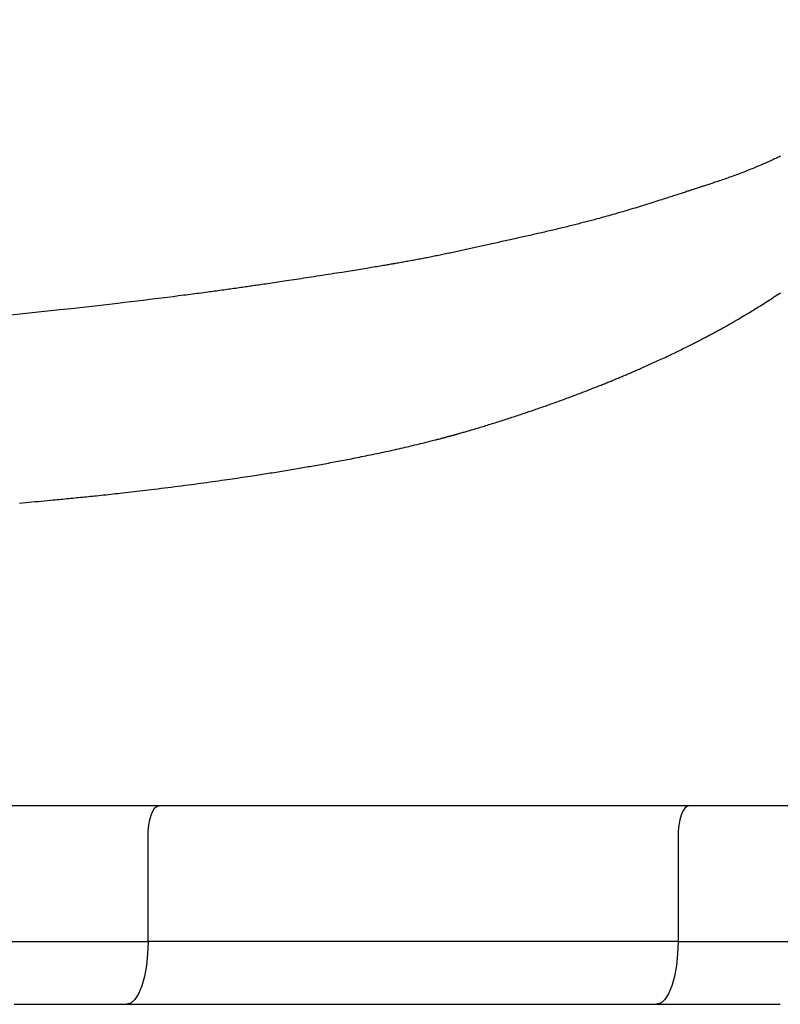
# Model space of a CAD drawing. Extents: x -11 to 1989, y 85 to 2885.
# Drawn here: x 1466 to 1503, y 1551 to 1598 of the extents above; entities that cross this region are included whole.
import ezdxf

# ---------------------------------------------------------------- set-up
doc = ezdxf.new("R2010")
doc.units = 0
doc.layers.get('0').update_dxf_attribs({"linetype": 'CONTINUOUS'})
doc.layers.get('DEFPOINTS').update_dxf_attribs({"linetype": 'CONTINUOUS'})
doc.layers.add('寸法', color=7, linetype='CONTINUOUS')
doc.layers.add('温水洗浄便座', color=7, linetype='CONTINUOUS')
doc.styles.add('EXCADDIM1', font='monotxt', dxfattribs={"width": 0.84, "bigfont": 'extfont'})
doc.styles.get("Standard").update_dxf_attribs({"font": 'monotxt', "bigfont": 'extfont'})
doc.dimstyles.new('ISO-25', dxfattribs={"dimtxt": 2.5, "dimasz": 2.5, "dimexe": 1.25, "dimexo": 0.625, "dimtad": 1, "dimtxsty": 'STANDARD', "dimcen": 2.5, "dimazin": 3, "dimtfac": 1, "dimtmove": 0, "dimatfit": 3})

# ---------------------------------------------------------------- blocks, each defined once
blk = doc.blocks.new('EX_NORM')
at = {"color": 0, "linetype": 'CONTINUOUS'}
for q in [(-1, 0.1667), (-1, 0), (-1, -0.1667)]:
    blk.add_line((0, 0), q, dxfattribs=at)
blk = doc.blocks.new('*D22')
at = {"layer": 'DEFPOINTS', "color": 0}
for p in [(1328, 1680.919), (1618, 1680.919), (1526.396, 1550.981)]:
    blk.add_point(p, dxfattribs=at)
at = {"layer": '寸法', "color": 3, "linetype": 'CONTINUOUS'}
for p, q in [((1335, 1680.919), (1628, 1680.919)), ((1618, 1580.981), (1618, 1650.919)), ((1533.396, 1550.981), (1628, 1550.981))]:
    blk.add_line(p, q, dxfattribs=at)
at = {"layer": '寸法', "color": 3, "xscale": 30, "yscale": 30, "zscale": 30}
for p, rotation in [((1618, 1680.919), 90), ((1618, 1550.981), 270)]:
    blk.add_blockref('EX_NORM', p, dxfattribs=dict(at, rotation=rotation))
at = {"layer": '寸法', "color": 2, "insert": (1593, 1615.95), "char_height": 40, "attachment_point": 5, "rotation": 90, "style": 'EXCADDIM1'}
blk.add_mtext('130', dxfattribs=at)

msp = doc.modelspace()

# ---------------------------------------------------------------- linework, layer by layer
at = {"layer": '温水洗浄便座', "color": 6, "linetype": 'CONTINUOUS'}
for p, q in [((1521.103, 1560.183), (1134.897, 1560.183)), ((1472.248, 1553.683), (1472.248, 1558.682)), ((1497.62, 1558.682), (1497.62, 1553.683)), ((1456.144, 1553.683), (1472.248, 1553.683)), ((1497.62, 1553.683), (1472.248, 1553.683)), ((1497.62, 1553.683), (1505.516, 1553.683)), ((1471.222, 1550.683), (1496.594, 1550.683))]:
    msp.add_line(p, q, dxfattribs=at)
at = {"layer": '温水洗浄便座', "color": 6, "linetype": 'CONTINUOUS', "flags": 128}
for points in [[(1502.531, 1591.279), (1502.477, 1591.255), (1502.419, 1591.228), (1502.36, 1591.201), (1502.302, 1591.174), (1502.244, 1591.148), (1502.185, 1591.121), (1502.127, 1591.095), (1502.069, 1591.068), (1502.011, 1591.042), (1501.952, 1591.016), (1501.894, 1590.99), (1501.836, 1590.964), (1501.771, 1590.935), (1501.706, 1590.907), (1501.64, 1590.878), (1501.575, 1590.85), (1501.509, 1590.822), (1501.443, 1590.794), (1501.376, 1590.765), (1501.309, 1590.737), (1501.241, 1590.709), (1501.172, 1590.681), (1501.103, 1590.653), (1501.02, 1590.619), (1500.936, 1590.586), (1500.851, 1590.553), (1500.766, 1590.519), (1500.679, 1590.486), (1500.593, 1590.453), (1500.506, 1590.42), (1500.419, 1590.388), (1500.332, 1590.356), (1500.246, 1590.324), (1500.16, 1590.293), (1500.088, 1590.268), (1500.016, 1590.242), (1499.945, 1590.217), (1499.874, 1590.193), (1499.803, 1590.168), (1499.733, 1590.144), (1499.663, 1590.12), (1499.593, 1590.097), (1499.524, 1590.074), (1499.455, 1590.051), (1499.386, 1590.028), (1499.335, 1590.011), (1499.285, 1589.994), (1499.234, 1589.978), (1499.185, 1589.961), (1499.135, 1589.945), (1499.086, 1589.929), (1499.037, 1589.913), (1498.989, 1589.897), (1498.941, 1589.882), (1498.894, 1589.867), (1498.848, 1589.851), (1498.815, 1589.841), (1498.783, 1589.83), (1498.751, 1589.82), (1498.72, 1589.81), (1498.688, 1589.799), (1498.656, 1589.789), (1498.625, 1589.778), (1498.593, 1589.768), (1498.561, 1589.758), (1498.53, 1589.747), (1498.497, 1589.737), (1498.46, 1589.724), (1498.423, 1589.712), (1498.385, 1589.7), (1498.347, 1589.687), (1498.309, 1589.675), (1498.27, 1589.662), (1498.231, 1589.649), (1498.192, 1589.636), (1498.152, 1589.623), (1498.113, 1589.61), (1498.073, 1589.597), (1498.022, 1589.581), (1497.971, 1589.564), (1497.92, 1589.547), (1497.868, 1589.53), (1497.817, 1589.514), (1497.765, 1589.497), (1497.714, 1589.48), (1497.663, 1589.463), (1497.612, 1589.447), (1497.561, 1589.43), (1497.511, 1589.414), (1497.45, 1589.394), (1497.389, 1589.374), (1497.329, 1589.355), (1497.268, 1589.335), (1497.208, 1589.316), (1497.148, 1589.296), (1497.087, 1589.277), (1497.026, 1589.257), (1496.965, 1589.237), (1496.902, 1589.217), (1496.839, 1589.197), (1496.746, 1589.167), (1496.652, 1589.137), (1496.556, 1589.106), (1496.458, 1589.075), (1496.36, 1589.044), (1496.261, 1589.013), (1496.161, 1588.982), (1496.061, 1588.951), (1495.961, 1588.92), (1495.861, 1588.889), (1495.762, 1588.858), (1495.662, 1588.828), (1495.562, 1588.797), (1495.463, 1588.767), (1495.365, 1588.737), (1495.266, 1588.708), (1495.168, 1588.679), (1495.07, 1588.65), (1494.972, 1588.621), (1494.875, 1588.592), (1494.776, 1588.564), (1494.678, 1588.535), (1494.586, 1588.509), (1494.493, 1588.482), (1494.4, 1588.456), (1494.308, 1588.43), (1494.216, 1588.404), (1494.124, 1588.379), (1494.033, 1588.354), (1493.943, 1588.329), (1493.853, 1588.304), (1493.765, 1588.28), (1493.678, 1588.257), (1493.61, 1588.238), (1493.544, 1588.221), (1493.477, 1588.203), (1493.412, 1588.185), (1493.346, 1588.168), (1493.281, 1588.151), (1493.216, 1588.134), (1493.151, 1588.117), (1493.085, 1588.1), (1493.019, 1588.083), (1492.953, 1588.066), (1492.884, 1588.048), (1492.813, 1588.03), (1492.742, 1588.012), (1492.671, 1587.994), (1492.599, 1587.976), (1492.527, 1587.958), (1492.455, 1587.94), (1492.382, 1587.922), (1492.309, 1587.904), (1492.236, 1587.887), (1492.162, 1587.869), (1492.085, 1587.85), (1492.008, 1587.832), (1491.931, 1587.813), (1491.854, 1587.795), (1491.776, 1587.776), (1491.699, 1587.758), (1491.622, 1587.74), (1491.544, 1587.722), (1491.467, 1587.704), (1491.389, 1587.686), (1491.312, 1587.668), (1491.233, 1587.65), (1491.154, 1587.631), (1491.075, 1587.613), (1490.997, 1587.595), (1490.918, 1587.577), (1490.839, 1587.559), (1490.76, 1587.541), (1490.681, 1587.524), (1490.603, 1587.506), (1490.524, 1587.488), (1490.445, 1587.47), (1490.366, 1587.452), (1490.287, 1587.435), (1490.208, 1587.417), (1490.129, 1587.399), (1490.05, 1587.382), (1489.971, 1587.364), (1489.892, 1587.346), (1489.813, 1587.329), (1489.734, 1587.311), (1489.655, 1587.293), (1489.576, 1587.276), (1489.499, 1587.258), (1489.421, 1587.241), (1489.343, 1587.224), (1489.265, 1587.206), (1489.188, 1587.189), (1489.11, 1587.172), (1489.032, 1587.154), (1488.955, 1587.137), (1488.878, 1587.12), (1488.8, 1587.103), (1488.723, 1587.085), (1488.649, 1587.069), (1488.576, 1587.052), (1488.502, 1587.036), (1488.429, 1587.019), (1488.355, 1587.003), (1488.282, 1586.986), (1488.208, 1586.97), (1488.135, 1586.954), (1488.061, 1586.937), (1487.988, 1586.921), (1487.915, 1586.904), (1487.843, 1586.889), (1487.771, 1586.873), (1487.7, 1586.857), (1487.628, 1586.841), (1487.556, 1586.825), (1487.484, 1586.81), (1487.413, 1586.794), (1487.341, 1586.778), (1487.269, 1586.763), (1487.197, 1586.747), (1487.126, 1586.732), (1487.056, 1586.717), (1486.986, 1586.702), (1486.917, 1586.687), (1486.847, 1586.673), (1486.778, 1586.658), (1486.708, 1586.643), (1486.639, 1586.629), (1486.57, 1586.614), (1486.5, 1586.6), (1486.431, 1586.585), (1486.361, 1586.571), (1486.293, 1586.557), (1486.225, 1586.543), (1486.157, 1586.529), (1486.089, 1586.516), (1486.022, 1586.502), (1485.954, 1586.488), (1485.886, 1586.475), (1485.818, 1586.461), (1485.749, 1586.448), (1485.681, 1586.435), (1485.613, 1586.421), (1485.546, 1586.408), (1485.478, 1586.395), (1485.411, 1586.382), (1485.344, 1586.369), (1485.276, 1586.357), (1485.209, 1586.344), (1485.141, 1586.331), (1485.074, 1586.319), (1485.006, 1586.306), (1484.938, 1586.293), (1484.871, 1586.281), (1484.805, 1586.269), (1484.739, 1586.257), (1484.673, 1586.245), (1484.608, 1586.233), (1484.542, 1586.222), (1484.477, 1586.21), (1484.413, 1586.198), (1484.349, 1586.187), (1484.285, 1586.176), (1484.222, 1586.165), (1484.16, 1586.154), (1484.101, 1586.143), (1484.043, 1586.133), (1483.985, 1586.123), (1483.928, 1586.113), (1483.871, 1586.103), (1483.813, 1586.094), (1483.756, 1586.084), (1483.699, 1586.074), (1483.641, 1586.064), (1483.583, 1586.054), (1483.524, 1586.044), (1483.444, 1586.031), (1483.364, 1586.017), (1483.282, 1586.003), (1483.2, 1585.99), (1483.117, 1585.976), (1483.033, 1585.962), (1482.95, 1585.948), (1482.866, 1585.934), (1482.782, 1585.92), (1482.698, 1585.906), (1482.614, 1585.893), (1482.516, 1585.877), (1482.419, 1585.861), (1482.321, 1585.845), (1482.224, 1585.829), (1482.127, 1585.813), (1482.029, 1585.798), (1481.931, 1585.782), (1481.833, 1585.766), (1481.734, 1585.751), (1481.634, 1585.735), (1481.533, 1585.719), (1481.404, 1585.698), (1481.273, 1585.677), (1481.141, 1585.657), (1481.008, 1585.636), (1480.874, 1585.615), (1480.739, 1585.593), (1480.604, 1585.572), (1480.47, 1585.551), (1480.335, 1585.53), (1480.201, 1585.51), (1480.068, 1585.489), (1479.946, 1585.47), (1479.825, 1585.452), (1479.705, 1585.433), (1479.585, 1585.415), (1479.467, 1585.397), (1479.348, 1585.379), (1479.23, 1585.361), (1479.112, 1585.343), (1478.995, 1585.326), (1478.878, 1585.308), (1478.76, 1585.29), (1478.661, 1585.276), (1478.561, 1585.261), (1478.462, 1585.246), (1478.364, 1585.231), (1478.265, 1585.217), (1478.168, 1585.203), (1478.071, 1585.188), (1477.975, 1585.174), (1477.88, 1585.16), (1477.786, 1585.147), (1477.694, 1585.133), (1477.623, 1585.123), (1477.553, 1585.113), (1477.484, 1585.102), (1477.415, 1585.092), (1477.346, 1585.082), (1477.277, 1585.073), (1477.208, 1585.063), (1477.139, 1585.053), (1477.07, 1585.043), (1477, 1585.033), (1476.93, 1585.023), (1476.851, 1585.011), (1476.77, 1585), (1476.689, 1584.988), (1476.608, 1584.977), (1476.526, 1584.965), (1476.444, 1584.953), (1476.362, 1584.942), (1476.28, 1584.93), (1476.199, 1584.919), (1476.117, 1584.907), (1476.037, 1584.896), (1475.948, 1584.884), (1475.86, 1584.872), (1475.773, 1584.86), (1475.687, 1584.848), (1475.602, 1584.836), (1475.518, 1584.825), (1475.435, 1584.813), (1475.353, 1584.802), (1475.272, 1584.791), (1475.192, 1584.78), (1475.114, 1584.77), (1475.004, 1584.755), (1474.897, 1584.741), (1474.791, 1584.727), (1474.687, 1584.713), (1474.584, 1584.7), (1474.481, 1584.686), (1474.379, 1584.673), (1474.276, 1584.66), (1474.173, 1584.647), (1474.07, 1584.633), (1473.965, 1584.62), (1473.708, 1584.587), (1473.444, 1584.554), (1473.172, 1584.52), (1472.894, 1584.485), (1472.61, 1584.45), (1472.32, 1584.415), (1472.025, 1584.379), (1471.726, 1584.342), (1471.423, 1584.306), (1471.118, 1584.27), (1470.809, 1584.234), (1470.259, 1584.17), (1469.703, 1584.106), (1469.141, 1584.043), (1468.575, 1583.98), (1468.004, 1583.918), (1467.428, 1583.857), (1466.847, 1583.796), (1466.263, 1583.735), (1465.675, 1583.675)], [(1466.094, 1574.678), (1466.243, 1574.691), (1466.392, 1574.704), (1466.541, 1574.718), (1466.69, 1574.731), (1466.838, 1574.745), (1466.985, 1574.758), (1467.131, 1574.772), (1467.276, 1574.785), (1467.419, 1574.798), (1467.561, 1574.812), (1467.701, 1574.825), (1467.798, 1574.834), (1467.893, 1574.843), (1467.988, 1574.852), (1468.083, 1574.861), (1468.177, 1574.87), (1468.271, 1574.879), (1468.365, 1574.888), (1468.459, 1574.897), (1468.553, 1574.906), (1468.647, 1574.915), (1468.742, 1574.925), (1468.834, 1574.934), (1468.927, 1574.943), (1469.021, 1574.952), (1469.115, 1574.961), (1469.21, 1574.971), (1469.305, 1574.98), (1469.401, 1574.99), (1469.497, 1575), (1469.593, 1575.009), (1469.69, 1575.019), (1469.787, 1575.029), (1469.899, 1575.041), (1470.011, 1575.053), (1470.123, 1575.065), (1470.236, 1575.077), (1470.349, 1575.089), (1470.463, 1575.102), (1470.577, 1575.114), (1470.691, 1575.127), (1470.805, 1575.14), (1470.92, 1575.152), (1471.035, 1575.165), (1471.17, 1575.181), (1471.306, 1575.196), (1471.442, 1575.212), (1471.579, 1575.227), (1471.716, 1575.243), (1471.854, 1575.259), (1471.992, 1575.276), (1472.131, 1575.292), (1472.27, 1575.309), (1472.41, 1575.326), (1472.551, 1575.343), (1472.712, 1575.362), (1472.874, 1575.382), (1473.036, 1575.402), (1473.199, 1575.423), (1473.362, 1575.443), (1473.525, 1575.464), (1473.689, 1575.485), (1473.851, 1575.506), (1474.014, 1575.527), (1474.176, 1575.548), (1474.337, 1575.569), (1474.482, 1575.588), (1474.627, 1575.608), (1474.771, 1575.627), (1474.915, 1575.646), (1475.058, 1575.666), (1475.2, 1575.685), (1475.343, 1575.705), (1475.485, 1575.725), (1475.627, 1575.745), (1475.769, 1575.765), (1475.911, 1575.785), (1476.035, 1575.803), (1476.158, 1575.821), (1476.282, 1575.839), (1476.406, 1575.857), (1476.529, 1575.875), (1476.652, 1575.893), (1476.774, 1575.911), (1476.896, 1575.93), (1477.017, 1575.948), (1477.137, 1575.966), (1477.256, 1575.984), (1477.351, 1575.998), (1477.445, 1576.013), (1477.539, 1576.027), (1477.632, 1576.042), (1477.725, 1576.056), (1477.818, 1576.071), (1477.912, 1576.086), (1478.005, 1576.1), (1478.099, 1576.115), (1478.193, 1576.13), (1478.287, 1576.145), (1478.379, 1576.16), (1478.471, 1576.175), (1478.564, 1576.19), (1478.656, 1576.205), (1478.75, 1576.221), (1478.843, 1576.236), (1478.936, 1576.252), (1479.029, 1576.267), (1479.123, 1576.283), (1479.216, 1576.298), (1479.309, 1576.314), (1479.396, 1576.329), (1479.482, 1576.344), (1479.569, 1576.358), (1479.655, 1576.373), (1479.742, 1576.388), (1479.828, 1576.403), (1479.914, 1576.418), (1480, 1576.433), (1480.087, 1576.448), (1480.173, 1576.464), (1480.26, 1576.479), (1480.349, 1576.495), (1480.439, 1576.511), (1480.529, 1576.527), (1480.619, 1576.544), (1480.71, 1576.56), (1480.8, 1576.576), (1480.89, 1576.593), (1480.98, 1576.61), (1481.071, 1576.626), (1481.161, 1576.643), (1481.25, 1576.66), (1481.343, 1576.677), (1481.435, 1576.694), (1481.526, 1576.712), (1481.618, 1576.729), (1481.71, 1576.747), (1481.802, 1576.764), (1481.894, 1576.782), (1481.987, 1576.8), (1482.079, 1576.819), (1482.172, 1576.837), (1482.266, 1576.855), (1482.369, 1576.876), (1482.473, 1576.897), (1482.577, 1576.918), (1482.681, 1576.939), (1482.786, 1576.961), (1482.891, 1576.982), (1482.997, 1577.004), (1483.102, 1577.026), (1483.208, 1577.048), (1483.313, 1577.071), (1483.419, 1577.093), (1483.522, 1577.115), (1483.626, 1577.138), (1483.729, 1577.16), (1483.832, 1577.183), (1483.936, 1577.206), (1484.039, 1577.229), (1484.143, 1577.252), (1484.246, 1577.275), (1484.35, 1577.299), (1484.454, 1577.323), (1484.558, 1577.347), (1484.65, 1577.368), (1484.741, 1577.389), (1484.833, 1577.411), (1484.925, 1577.433), (1485.017, 1577.455), (1485.108, 1577.477), (1485.199, 1577.499), (1485.29, 1577.521), (1485.38, 1577.543), (1485.47, 1577.565), (1485.559, 1577.587), (1485.621, 1577.602), (1485.683, 1577.618), (1485.744, 1577.633), (1485.805, 1577.649), (1485.866, 1577.664), (1485.926, 1577.68), (1485.986, 1577.695), (1486.046, 1577.71), (1486.106, 1577.726), (1486.166, 1577.741), (1486.225, 1577.757), (1486.261, 1577.766), (1486.296, 1577.776), (1486.332, 1577.785), (1486.367, 1577.794), (1486.401, 1577.803), (1486.435, 1577.812), (1486.469, 1577.821), (1486.502, 1577.83), (1486.535, 1577.839), (1486.567, 1577.848), (1486.598, 1577.856), (1486.611, 1577.86), (1486.624, 1577.863), (1486.637, 1577.867), (1486.65, 1577.87), (1486.662, 1577.873), (1486.675, 1577.877), (1486.688, 1577.88), (1486.7, 1577.884), (1486.713, 1577.887), (1486.725, 1577.891), (1486.738, 1577.894), (1486.744, 1577.896), (1486.75, 1577.897), (1486.755, 1577.899), (1486.761, 1577.9), (1486.767, 1577.902), (1486.773, 1577.904), (1486.779, 1577.905), (1486.785, 1577.907), (1486.791, 1577.908), (1486.797, 1577.91), (1486.803, 1577.912), (1486.805, 1577.913), (1486.808, 1577.913), (1486.811, 1577.914), (1486.814, 1577.915), (1486.817, 1577.916), (1486.82, 1577.916), (1486.823, 1577.917), (1486.826, 1577.918), (1486.828, 1577.919), (1486.831, 1577.92), (1486.834, 1577.92), (1486.836, 1577.921), (1486.837, 1577.921), (1486.838, 1577.922), (1486.84, 1577.922), (1486.841, 1577.922), (1486.843, 1577.923), (1486.844, 1577.923), (1486.845, 1577.924), (1486.847, 1577.924), (1486.848, 1577.924), (1486.85, 1577.925), (1486.85, 1577.925), (1486.851, 1577.925), (1486.852, 1577.925), (1486.853, 1577.925), (1486.853, 1577.926), (1486.854, 1577.926), (1486.855, 1577.926), (1486.855, 1577.926), (1486.856, 1577.926), (1486.857, 1577.927), (1486.857, 1577.927), (1486.858, 1577.927), (1486.858, 1577.927), (1486.858, 1577.927), (1486.859, 1577.927), (1486.859, 1577.927), (1486.86, 1577.927), (1486.86, 1577.927), (1486.86, 1577.928), (1486.861, 1577.928), (1486.861, 1577.928), (1486.861, 1577.928), (1486.861, 1577.928), (1486.862, 1577.928), (1486.862, 1577.928), (1486.862, 1577.928), (1486.862, 1577.928), (1486.862, 1577.928), (1486.863, 1577.928), (1486.863, 1577.928), (1486.863, 1577.928), (1486.863, 1577.928), (1486.863, 1577.928), (1486.863, 1577.928), (1486.863, 1577.928), (1486.863, 1577.928), (1486.864, 1577.929), (1486.864, 1577.929), (1486.864, 1577.929), (1486.864, 1577.929), (1486.864, 1577.929), (1486.864, 1577.929), (1486.864, 1577.929), (1486.864, 1577.929), (1486.864, 1577.929), (1486.864, 1577.929), (1486.864, 1577.929), (1486.864, 1577.929), (1486.864, 1577.929), (1486.864, 1577.929), (1486.864, 1577.929), (1486.865, 1577.929), (1486.865, 1577.929), (1486.865, 1577.929), (1486.865, 1577.929), (1486.865, 1577.929), (1486.865, 1577.929), (1486.865, 1577.929), (1486.865, 1577.929), (1486.865, 1577.929), (1486.865, 1577.929), (1486.865, 1577.929), (1486.865, 1577.929), (1486.865, 1577.929), (1486.865, 1577.929), (1486.865, 1577.929), (1486.865, 1577.929), (1486.865, 1577.929), (1486.865, 1577.929), (1486.865, 1577.929), (1486.865, 1577.929), (1486.865, 1577.929), (1486.865, 1577.929), (1486.865, 1577.929), (1486.865, 1577.929), (1486.865, 1577.929), (1486.865, 1577.929), (1486.865, 1577.929), (1486.865, 1577.929), (1486.865, 1577.929), (1486.865, 1577.929), (1486.865, 1577.929), (1486.865, 1577.929), (1486.865, 1577.929), (1486.865, 1577.929), (1486.865, 1577.929), (1486.865, 1577.929), (1486.865, 1577.929), (1486.865, 1577.929), (1486.865, 1577.929), (1486.865, 1577.929), (1486.865, 1577.929), (1486.865, 1577.929), (1486.865, 1577.929), (1486.865, 1577.929), (1486.865, 1577.929), (1486.865, 1577.929), (1486.865, 1577.929), (1486.865, 1577.929), (1486.865, 1577.929), (1486.865, 1577.929), (1486.865, 1577.929), (1486.865, 1577.929), (1486.865, 1577.929), (1486.865, 1577.929), (1486.865, 1577.929), (1486.865, 1577.929), (1486.865, 1577.929), (1486.865, 1577.929), (1486.865, 1577.929), (1486.865, 1577.929), (1486.865, 1577.929), (1486.865, 1577.929), (1486.865, 1577.929), (1486.865, 1577.929), (1486.865, 1577.929), (1486.865, 1577.929), (1486.865, 1577.929), (1486.865, 1577.929), (1486.865, 1577.929), (1486.865, 1577.929), (1486.865, 1577.929), (1486.865, 1577.929), (1486.865, 1577.929), (1486.865, 1577.929), (1486.865, 1577.929), (1486.865, 1577.929), (1486.865, 1577.929), (1486.865, 1577.929), (1486.865, 1577.929), (1486.865, 1577.929), (1486.865, 1577.929), (1486.865, 1577.929), (1486.865, 1577.929), (1486.865, 1577.929), (1486.865, 1577.929), (1486.865, 1577.929), (1486.865, 1577.929), (1486.865, 1577.929), (1486.866, 1577.929), (1486.866, 1577.929), (1486.866, 1577.929), (1486.866, 1577.929), (1486.867, 1577.929), (1486.868, 1577.93), (1486.869, 1577.93), (1486.87, 1577.93), (1486.871, 1577.931), (1486.873, 1577.931), (1486.874, 1577.931), (1486.876, 1577.932), (1486.877, 1577.932), (1486.879, 1577.933), (1486.881, 1577.933), (1486.886, 1577.935), (1486.892, 1577.937), (1486.898, 1577.938), (1486.904, 1577.94), (1486.91, 1577.942), (1486.916, 1577.943), (1486.922, 1577.945), (1486.929, 1577.947), (1486.935, 1577.948), (1486.941, 1577.95), (1486.948, 1577.952), (1486.968, 1577.958), (1486.988, 1577.963), (1487.009, 1577.969), (1487.03, 1577.975), (1487.052, 1577.981), (1487.074, 1577.988), (1487.097, 1577.994), (1487.12, 1578.001), (1487.144, 1578.007), (1487.167, 1578.014), (1487.192, 1578.021), (1487.238, 1578.034), (1487.286, 1578.048), (1487.334, 1578.062), (1487.382, 1578.076), (1487.431, 1578.09), (1487.481, 1578.104), (1487.53, 1578.119), (1487.581, 1578.133), (1487.631, 1578.148), (1487.681, 1578.163), (1487.732, 1578.178), (1487.801, 1578.198), (1487.87, 1578.218), (1487.939, 1578.239), (1488.008, 1578.26), (1488.077, 1578.28), (1488.146, 1578.301), (1488.215, 1578.322), (1488.285, 1578.343), (1488.354, 1578.364), (1488.422, 1578.385), (1488.491, 1578.407), (1488.567, 1578.43), (1488.642, 1578.453), (1488.717, 1578.477), (1488.792, 1578.5), (1488.867, 1578.523), (1488.941, 1578.547), (1489.016, 1578.57), (1489.09, 1578.594), (1489.164, 1578.618), (1489.237, 1578.641), (1489.311, 1578.665), (1489.382, 1578.688), (1489.454, 1578.711), (1489.525, 1578.734), (1489.596, 1578.757), (1489.666, 1578.78), (1489.737, 1578.803), (1489.807, 1578.826), (1489.878, 1578.849), (1489.948, 1578.872), (1490.018, 1578.896), (1490.088, 1578.919), (1490.154, 1578.941), (1490.22, 1578.963), (1490.285, 1578.985), (1490.351, 1579.007), (1490.416, 1579.029), (1490.482, 1579.052), (1490.547, 1579.074), (1490.612, 1579.096), (1490.677, 1579.118), (1490.742, 1579.14), (1490.806, 1579.163), (1490.868, 1579.184), (1490.93, 1579.205), (1490.991, 1579.227), (1491.053, 1579.248), (1491.114, 1579.27), (1491.176, 1579.291), (1491.237, 1579.313), (1491.299, 1579.334), (1491.361, 1579.356), (1491.423, 1579.378), (1491.485, 1579.4), (1491.55, 1579.423), (1491.616, 1579.447), (1491.682, 1579.471), (1491.748, 1579.494), (1491.814, 1579.518), (1491.881, 1579.542), (1491.948, 1579.567), (1492.014, 1579.591), (1492.081, 1579.615), (1492.148, 1579.64), (1492.215, 1579.665), (1492.285, 1579.69), (1492.354, 1579.716), (1492.424, 1579.742), (1492.493, 1579.767), (1492.563, 1579.794), (1492.632, 1579.82), (1492.702, 1579.846), (1492.772, 1579.872), (1492.842, 1579.899), (1492.911, 1579.925), (1492.981, 1579.952), (1493.048, 1579.978), (1493.115, 1580.003), (1493.182, 1580.029), (1493.248, 1580.055), (1493.315, 1580.081), (1493.381, 1580.106), (1493.447, 1580.132), (1493.513, 1580.158), (1493.579, 1580.184), (1493.644, 1580.21), (1493.709, 1580.235), (1493.765, 1580.257), (1493.82, 1580.279), (1493.876, 1580.301), (1493.931, 1580.323), (1493.986, 1580.345), (1494.04, 1580.367), (1494.095, 1580.389), (1494.149, 1580.411), (1494.204, 1580.433), (1494.258, 1580.455), (1494.312, 1580.477), (1494.362, 1580.498), (1494.411, 1580.518), (1494.46, 1580.538), (1494.51, 1580.558), (1494.559, 1580.579), (1494.608, 1580.599), (1494.658, 1580.619), (1494.706, 1580.64), (1494.755, 1580.66), (1494.804, 1580.68), (1494.853, 1580.701), (1494.9, 1580.72), (1494.947, 1580.74), (1494.994, 1580.76), (1495.041, 1580.78), (1495.088, 1580.8), (1495.135, 1580.82), (1495.182, 1580.84), (1495.229, 1580.86), (1495.277, 1580.88), (1495.324, 1580.9), (1495.371, 1580.921), (1495.427, 1580.944), (1495.483, 1580.969), (1495.539, 1580.993), (1495.595, 1581.017), (1495.652, 1581.042), (1495.709, 1581.067), (1495.766, 1581.092), (1495.823, 1581.117), (1495.88, 1581.142), (1495.937, 1581.167), (1495.995, 1581.193), (1496.064, 1581.224), (1496.133, 1581.254), (1496.202, 1581.285), (1496.272, 1581.317), (1496.341, 1581.348), (1496.411, 1581.38), (1496.481, 1581.412), (1496.552, 1581.444), (1496.622, 1581.476), (1496.693, 1581.508), (1496.764, 1581.541), (1496.842, 1581.577), (1496.92, 1581.614), (1496.998, 1581.65), (1497.076, 1581.687), (1497.155, 1581.724), (1497.233, 1581.762), (1497.312, 1581.799), (1497.39, 1581.836), (1497.468, 1581.874), (1497.546, 1581.912), (1497.624, 1581.949), (1497.694, 1581.983), (1497.763, 1582.017), (1497.832, 1582.051), (1497.9, 1582.085), (1497.968, 1582.118), (1498.036, 1582.152), (1498.103, 1582.185), (1498.169, 1582.218), (1498.235, 1582.251), (1498.3, 1582.284), (1498.364, 1582.317), (1498.413, 1582.341), (1498.461, 1582.366), (1498.509, 1582.391), (1498.557, 1582.415), (1498.604, 1582.439), (1498.651, 1582.464), (1498.698, 1582.488), (1498.745, 1582.513), (1498.792, 1582.537), (1498.84, 1582.562), (1498.887, 1582.587), (1498.931, 1582.61), (1498.976, 1582.634), (1499.021, 1582.658), (1499.066, 1582.681), (1499.112, 1582.705), (1499.157, 1582.73), (1499.202, 1582.754), (1499.248, 1582.778), (1499.293, 1582.803), (1499.339, 1582.827), (1499.384, 1582.852), (1499.431, 1582.877), (1499.478, 1582.902), (1499.525, 1582.928), (1499.571, 1582.953), (1499.618, 1582.979), (1499.665, 1583.005), (1499.712, 1583.03), (1499.758, 1583.056), (1499.805, 1583.082), (1499.852, 1583.108), (1499.898, 1583.134), (1499.949, 1583.163), (1500, 1583.191), (1500.05, 1583.22), (1500.101, 1583.249), (1500.151, 1583.278), (1500.202, 1583.306), (1500.253, 1583.335), (1500.303, 1583.364), (1500.354, 1583.394), (1500.404, 1583.423), (1500.454, 1583.452), (1500.51, 1583.485), (1500.566, 1583.517), (1500.622, 1583.55), (1500.678, 1583.583), (1500.734, 1583.616), (1500.789, 1583.649), (1500.845, 1583.682), (1500.9, 1583.715), (1500.956, 1583.748), (1501.011, 1583.782), (1501.066, 1583.815), (1501.129, 1583.853), (1501.191, 1583.891), (1501.253, 1583.929), (1501.316, 1583.968), (1501.378, 1584.006), (1501.44, 1584.045), (1501.502, 1584.084), (1501.565, 1584.123), (1501.627, 1584.162), (1501.69, 1584.202), (1501.753, 1584.242), (1501.829, 1584.291), (1501.905, 1584.34), (1501.982, 1584.389), (1502.058, 1584.439), (1502.135, 1584.489), (1502.212, 1584.54), (1502.289, 1584.59), (1502.365, 1584.641), (1502.442, 1584.693), (1502.518, 1584.744)], [(1472.248, 1558.682), (1472.258, 1558.974), (1472.288, 1559.256), (1472.335, 1559.515), (1472.399, 1559.742), (1472.476, 1559.929), (1472.565, 1560.068), (1472.661, 1560.153), (1472.761, 1560.182)], [(1498.133, 1560.182), (1498.033, 1560.153), (1497.937, 1560.068), (1497.848, 1559.929), (1497.77, 1559.742), (1497.707, 1559.515), (1497.659, 1559.256), (1497.63, 1558.974), (1497.62, 1558.682)], [(1472.248, 1553.683), (1472.229, 1553.098), (1472.17, 1552.535), (1472.076, 1552.017), (1471.948, 1551.562), (1471.792, 1551.189), (1471.615, 1550.912), (1471.423, 1550.741), (1471.222, 1550.683)], [(1497.62, 1553.683), (1497.6, 1553.098), (1497.542, 1552.535), (1497.447, 1552.017), (1497.32, 1551.562), (1497.164, 1551.189), (1496.987, 1550.912), (1496.794, 1550.741), (1496.594, 1550.683)], [(1465.833, 1550.683), (1466.138, 1550.683), (1466.435, 1550.683), (1466.726, 1550.683), (1467.014, 1550.683), (1467.301, 1550.683), (1467.59, 1550.683), (1467.883, 1550.683), (1468.184, 1550.683), (1468.494, 1550.683), (1468.816, 1550.683), (1469.116, 1550.683), (1469.421, 1550.683), (1469.724, 1550.683), (1470.017, 1550.683), (1470.295, 1550.683), (1470.549, 1550.683), (1470.773, 1550.683), (1470.959, 1550.683), (1471.101, 1550.683), (1471.191, 1550.683), (1471.222, 1550.683)], [(1496.594, 1550.683), (1496.616, 1550.683), (1496.677, 1550.683), (1496.774, 1550.683), (1496.899, 1550.683), (1497.05, 1550.683), (1497.219, 1550.683), (1497.403, 1550.683), (1497.596, 1550.683), (1497.792, 1550.683), (1497.988, 1550.683), (1498.177, 1550.683), (1498.332, 1550.683), (1498.48, 1550.683), (1498.623, 1550.683), (1498.761, 1550.683), (1498.895, 1550.683), (1499.029, 1550.683), (1499.162, 1550.683), (1499.296, 1550.683), (1499.432, 1550.683), (1499.573, 1550.683), (1499.719, 1550.683), (1499.94, 1550.683), (1500.171, 1550.683), (1500.409, 1550.683), (1500.651, 1550.683), (1500.893, 1550.683), (1501.132, 1550.683), (1501.365, 1550.683), (1501.587, 1550.683), (1501.796, 1550.683), (1501.988, 1550.683), (1502.16, 1550.683), (1502.204, 1550.683), (1502.245, 1550.683), (1502.285, 1550.683), (1502.323, 1550.683), (1502.357, 1550.683), (1502.39, 1550.683), (1502.419, 1550.683), (1502.445, 1550.683), (1502.468, 1550.683), (1502.488, 1550.683), (1502.504, 1550.683), (1502.505, 1550.683), (1502.506, 1550.683), (1502.507, 1550.683), (1502.509, 1550.683), (1502.509, 1550.683), (1502.51, 1550.683), (1502.511, 1550.683), (1502.512, 1550.683), (1502.512, 1550.683), (1502.512, 1550.683), (1502.512, 1550.683)]]:
    msp.add_lwpolyline(points, dxfattribs=at)

# ---------------------------------------------------------------- dimensions: what is measured, and where the dimension line sits
at = {"layer": '寸法', "color": 3, "linetype": 'CONTINUOUS'}
dim = msp.add_linear_dim(base=(1618, 1680.919), p1=(1526.396, 1550.981), p2=(1328, 1680.919), angle=90, text='130', dimstyle='ISO-25', override={"dimtxt": 40, "dimasz": 30, "dimexe": 10, "dimexo": 7, "dimgap": 0, "dimtad": 1, "dimjust": 0, "dimtih": 0, "dimtoh": 0, "dimdec": 1, "dimzin": 8, "dimlunit": 2, "dimtxsty": 'EXCADDIM1', "dimblk1": 'EX_NORM', "dimblk2": 'EX_NORM', "dimsah": 1, "dimse1": 0, "dimse2": 0, "dimclrd": 3, "dimclre": 3, "dimclrt": 2, "dimtmove": 2}, dxfattribs=at)
dim.commit()
dim.dimension.update_dxf_attribs({"geometry": '*D22', "text_midpoint": (1593, 1615.95), "dimtype": 160})

doc.saveas('drawing.dxf')
